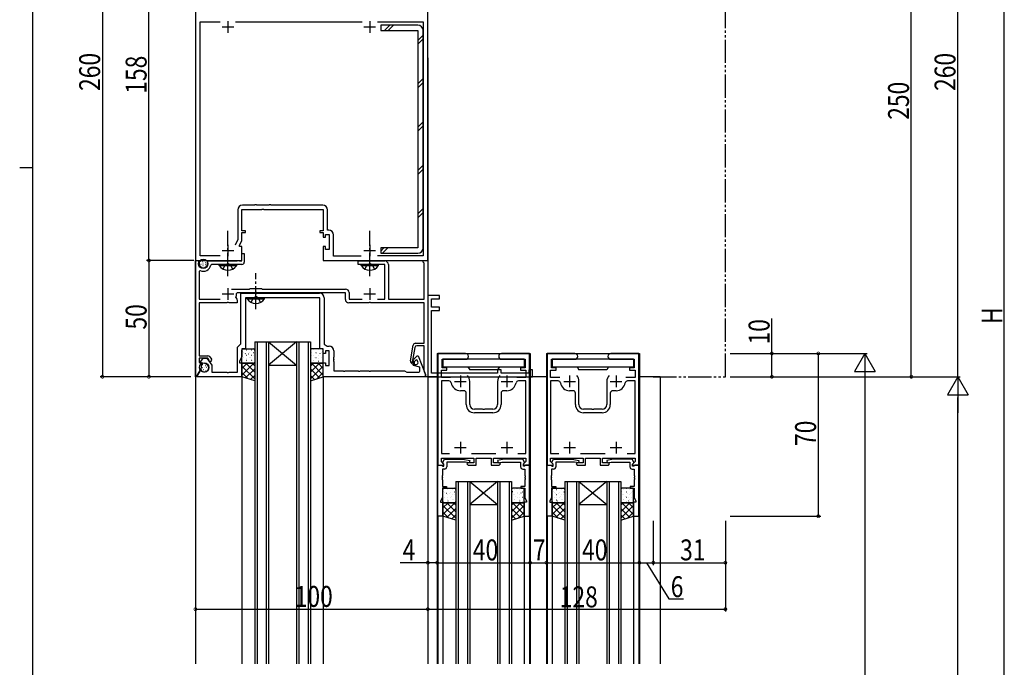
# Model space of a CAD drawing. Extents: x 0 to 1587, y 0 to 1128.
# Drawn here: x 0 to 424, y 383 to 661 of the extents above; entities that cross this region are included whole.
import ezdxf

# ---------------------------------------------------------------- set-up
doc = ezdxf.new("R2010")
doc.units = 0
doc.header["$MEASUREMENT"] = 0
for name, pattern in [('YCENTER_1', [13, 10, -1, 1, -1]), ('YDIVIDE_1', [15, 10, -1, 1, -1, 1, -1]), ('YHIDDEN_1', [4, 3, -1])]:
    doc.linetypes.add(name, pattern=pattern)
for name, color, linetype in [('YKK_11', 7, 'CONTINUOUS'), ('YKK_12', 2, 'CONTINUOUS'), ('YKK_13', 4, 'CONTINUOUS'), ('YKK_D', 6, 'CONTINUOUS'), ('YKK_ZWAK', 7, 'CONTINUOUS')]:
    doc.layers.add(name, color=color, linetype=linetype)
doc.styles.get("Standard").update_dxf_attribs({"font": 'ROMANS.SHX', "bigfont": 'EXTFONT.SHX'})

# ---------------------------------------------------------------- blocks, each defined once
blk = doc.blocks.new('A201')
at = {"layer": 'YKK_ZWAK', "color": 254, "linetype": 'Continuous'}
for p, q in [((21, 35), (21, 410)), ((19, 222.5), (21, 222.5))]:
    blk.add_line(p, q, dxfattribs=at)

msp = doc.modelspace()

# ---------------------------------------------------------------- linework, layer by layer
at = {"layer": 'YKK_11', "color": 0, "linetype": 'ByBlock'}
for p, q in [((175.6, 557.8), (175.6, 767.8)), ((75.6, 715.8), (75.6, 557.8)), ((77.6, 559.8), (77.6, 660.5)), ((77.6, 660.5), (86.31, 660.5)), ((92.89, 660.5), (147.31, 660.5)), ((153.89, 660.5), (173.6, 660.5)), ((153.89, 660.5), (173.6, 660.5)), ((173.6, 660.5), (173.6, 559.8)), ((175.6, 645.06), (175.6, 544.8)), ((100.95, 581.6), (95.8, 581.6)), ((101.13, 581.7), (100.95, 581.6)), ((101.3, 581.8), (101.13, 581.7)), ((101.7, 581.8), (101.3, 581.8)), ((101.87, 581.7), (101.7, 581.8)), ((102.05, 581.6), (101.87, 581.7)), ((107.15, 581.6), (102.05, 581.6)), ((107.33, 581.7), (107.15, 581.6)), ((107.5, 581.8), (107.33, 581.7)), ((107.9, 581.8), (107.5, 581.8)), ((108.07, 581.7), (107.9, 581.8)), ((108.25, 581.6), (108.07, 581.7)), ((130.4, 581.6), (108.25, 581.6)), ((93.8, 579.6), (93.8, 566.84)), ((95.6, 570.6), (95.6, 579.8)), ((95.6, 579.8), (104.14, 579.8)), ((104.14, 579.8), (104.33, 579.92)), ((104.33, 579.92), (104.87, 579.92)), ((104.87, 579.92), (105.06, 579.8)), ((105.06, 579.8), (130.6, 579.8)), ((130.6, 579.8), (130.6, 570.6)), ((132.4, 570.8), (132.4, 579.6)), ((97.1, 570.6), (95.6, 570.6)), ((95.6, 566.44), (95.6, 569.8)), ((95.6, 569.8), (97.1, 569.8)), ((97.1, 569.8), (97.1, 570.6)), ((130.6, 570.6), (129.1, 570.6)), ((129.1, 570.6), (129.1, 569.8)), ((129.1, 569.8), (130.6, 569.8)), ((130.6, 569.8), (130.6, 567.8)), ((130.6, 567.8), (131.6, 567.8)), ((131.6, 567.8), (131.6, 569)), ((131.6, 569), (133.2, 569)), ((133, 570.8), (132.4, 570.8)), ((133.2, 569), (133.2, 562.6)), ((135, 559.6), (135, 568.8)), ((93.8, 566.84), (92.65, 564.37)), ((94.6, 564.3), (95.6, 566.44)), ((94.6, 563.8), (94.6, 564.3)), ((95.6, 563.8), (94.6, 563.8)), ((95.6, 557.8), (95.6, 563.8)), ((131.6, 563.8), (130.6, 563.8)), ((130.6, 563.8), (130.6, 557.8)), ((131.6, 562.6), (131.6, 563.8)), ((86.2, 559.8), (77.6, 559.8)), ((95.6, 557.6), (95.6, 560.8)), ((95.6, 560.8), (96.6, 560.8)), ((96.6, 560.8), (96.6, 557.1)), ((133.2, 562.6), (131.6, 562.6)), ((146.98, 559.6), (135, 559.6)), ((173.6, 559.8), (154, 559.8)), ((75.6, 557.8), (95.6, 557.8)), ((75.6, 507.8), (75.6, 557.8)), ((75.6, 557.8), (77.65, 557.8)), ((77.75, 557.54), (77.23, 557.02)), ((77.23, 557.02), (77.23, 556.4)), ((77.65, 557.8), (77.75, 557.54)), ((80.73, 556.4), (80.73, 557.6)), ((80.73, 557.6), (93.45, 557.6)), ((82.48, 556.1), (82.18, 555.85)), ((95.6, 556.1), (82.48, 556.1)), ((93.45, 557.6), (93.63, 557.7)), ((93.63, 557.7), (93.8, 557.8)), ((93.8, 557.8), (94.4, 557.8)), ((94.4, 557.8), (94.57, 557.7)), ((94.57, 557.7), (94.75, 557.6)), ((94.75, 557.6), (95.6, 557.6)), ((130.6, 557.8), (175.6, 557.8)), ((145.6, 556.1), (145.6, 557.6)), ((145.6, 557.6), (157.1, 557.6)), ((157.1, 556.1), (145.6, 556.1)), ((157.1, 541.23), (157.1, 556.1)), ((158.6, 556.1), (158.6, 541.23)), ((173.6, 557.1), (173.6, 557.8)), ((173.6, 557.8), (175.6, 557.8)), ((173.82, 556.81), (173.6, 557.1)), ((173.97, 556.62), (173.82, 556.81)), ((173.97, 541.23), (173.97, 556.62)), ((175.6, 557.8), (175.6, 507.8)), ((77.65, 553.43), (77.23, 553.16)), ((77.23, 553.16), (77.23, 541.23)), ((91.15, 545.5), (98.8, 545.5)), ((93.6, 543.87), (93.3, 543.56)), ((101.14, 543.87), (93.6, 543.87)), ((95.17, 522), (95.17, 543.73)), ((95.17, 543.73), (101.14, 543.73)), ((98.8, 545.5), (99.1, 545.8)), ((99.1, 545.8), (104.1, 545.8)), ((101.33, 543.99), (101.14, 543.87)), ((101.14, 543.73), (101.33, 543.61)), ((101.87, 543.99), (101.33, 543.99)), ((101.33, 543.61), (101.87, 543.61)), ((102.06, 543.87), (101.87, 543.99)), ((101.87, 543.61), (102.06, 543.73)), ((140.1, 543.87), (102.06, 543.87)), ((102.06, 543.73), (129.03, 543.73)), ((104.1, 545.8), (104.4, 545.5)), ((104.4, 545.5), (140.23, 545.5)), ((140.1, 541.1), (140.1, 543.87)), ((141.73, 544), (141.73, 541.23)), ((180.6, 542.8), (175.6, 542.8)), ((175.6, 542.8), (175.6, 507.8)), ((180.6, 541.3), (180.6, 542.8)), ((77.23, 541.23), (86.3, 541.23)), ((89.14, 539.6), (77.23, 539.6)), ((77.23, 539.6), (77.23, 516.8)), ((89.33, 539.72), (89.14, 539.6)), ((89.87, 539.72), (89.33, 539.72)), ((90.06, 539.6), (89.87, 539.72)), ((93.6, 539.6), (90.06, 539.6)), ((92.99, 541.93), (93.36, 541.24)), ((93.36, 541.24), (93.6, 540.94)), ((93.6, 540.94), (93.6, 539.6)), ((129.1, 541.8), (97.1, 541.8)), ((97.1, 541.8), (97.1, 519.8)), ((129.1, 519.8), (129.1, 541.8)), ((131.03, 541.73), (131.03, 521.8)), ((150.14, 539.6), (141.6, 539.6)), ((141.73, 541.23), (147.3, 541.23)), ((150.33, 539.72), (150.14, 539.6)), ((150.87, 539.72), (150.33, 539.72)), ((151.06, 539.6), (150.87, 539.72)), ((173.97, 539.6), (151.06, 539.6)), ((153.9, 541.23), (157.1, 541.23)), ((158.6, 541.23), (164.64, 541.23)), ((164.64, 541.23), (164.83, 541.11)), ((164.83, 541.11), (165.37, 541.11)), ((165.37, 541.11), (165.56, 541.23)), ((165.56, 541.23), (165.64, 541.23)), ((165.64, 541.23), (165.83, 541.11)), ((165.83, 541.11), (166.37, 541.11)), ((166.37, 541.11), (166.56, 541.23)), ((166.56, 541.23), (173.97, 541.23)), ((173.97, 522.2), (173.97, 539.6)), ((177.1, 537.8), (177.1, 541.3)), ((177.1, 541.3), (180.6, 541.3)), ((180.6, 537.8), (177.1, 537.8)), ((177.1, 509.3), (177.1, 536.3)), ((177.1, 536.3), (180.6, 536.3)), ((180.6, 536.3), (180.6, 537.8)), ((93.67, 520.5), (95.17, 522)), ((131.03, 521.8), (132.27, 520.93)), ((168.12, 514.71), (169.29, 521.37)), ((170.28, 522.2), (173.97, 522.2)), ((173.97, 521.1), (170.83, 521.1)), ((173.97, 510.36), (173.97, 521.1)), ((77.23, 516.8), (80.93, 516.8)), ((93.67, 509.73), (93.67, 520.5)), ((97.1, 519.8), (95.6, 519.8)), ((95.6, 519.8), (95.6, 516.44)), ((130.6, 519.8), (129.1, 519.8)), ((130.6, 517.8), (130.6, 519.8)), ((131.6, 517.8), (130.6, 517.8)), ((133.2, 519), (131.6, 519)), ((131.6, 519), (131.6, 517.8)), ((132.27, 520.93), (133.13, 520.93)), ((133.2, 512.6), (133.2, 519)), ((135.13, 518.93), (135.13, 516.26)), ((170.04, 520.44), (168.92, 514.1)), ((169.93, 515.73), (171, 516.8)), ((171, 516.8), (171.37, 516.8)), ((171.37, 516.8), (174.6, 508.8)), ((191.85, 517.8), (179.9, 517.8)), ((179.9, 517.8), (179.9, 469.8)), ((219.3, 517.8), (207.35, 517.8)), ((219.3, 469.8), (219.3, 517.8)), ((238.85, 517.8), (226.9, 517.8)), ((226.9, 517.8), (226.9, 469.8)), ((266.3, 517.8), (254.35, 517.8)), ((266.3, 469.8), (266.3, 517.8)), ((80.93, 515.8), (77.23, 515.8)), ((77.23, 515.8), (77.23, 514.1)), ((77.23, 514.1), (78.18, 513.3)), ((77.6, 513.95), (78.9, 515.8)), ((80.05, 513.29), (77.6, 513.95)), ((78.18, 513.3), (77.89, 510.9)), ((78.9, 515.8), (80.5, 515.8)), ((80.5, 515.8), (82.6, 512.8)), ((81.27, 515.32), (80.93, 515.8)), ((81.31, 515.08), (81.27, 515.32)), ((81.75, 516.37), (82.48, 515.32)), ((82.6, 512.8), (82.6, 509.73)), ((95.6, 516.44), (94.6, 514.3)), ((94.6, 514.3), (94.6, 513.8)), ((94.6, 513.8), (95.6, 513.8)), ((95.6, 513.8), (95.6, 507.8)), ((130.6, 507.8), (130.6, 513.8)), ((130.6, 513.8), (131.6, 513.8)), ((131.6, 513.8), (131.6, 512.6)), ((131.6, 512.6), (133.2, 512.6)), ((135.13, 516.26), (135.01, 516.07)), ((135.01, 516.07), (135.01, 515.53)), ((135.01, 515.53), (135.13, 515.34)), ((135.13, 515.26), (135.01, 515.07)), ((135.01, 515.07), (135.01, 514.53)), ((135.01, 514.53), (135.13, 514.34)), ((135.13, 515.34), (135.13, 515.26)), ((135.13, 514.34), (135.13, 510.3)), ((168.92, 514.1), (169.7, 514.1)), ((169.2, 514.45), (169.53, 515.16)), ((169.7, 514.22), (169.2, 514.45)), ((169.7, 513.3), (169.3, 513.3)), ((169.4, 512.6), (169.4, 513.1)), ((169.4, 513.1), (170.6, 513.1)), ((172.2, 511.85), (169.4, 512.6)), ((170.52, 515.04), (169.7, 514.22)), ((169.7, 514.1), (169.7, 513.3)), ((171.04, 514.94), (170.52, 515.04)), ((171.34, 514.2), (171.04, 514.94)), ((181.8, 511.6), (181.8, 515.3)), ((181.8, 515.3), (191.85, 515.3)), ((207.35, 515.3), (217.4, 515.3)), ((217.4, 515.3), (217.4, 511.6)), ((228.8, 511.6), (228.8, 515.3)), ((228.8, 515.3), (238.85, 515.3)), ((254.35, 515.3), (264.4, 515.3)), ((264.4, 515.3), (264.4, 511.6)), ((77.89, 510.9), (76.1, 507.8)), ((76.22, 508), (77.8, 510.75)), ((77.8, 510.75), (78.03, 510.75)), ((78.03, 510.75), (78.2, 510.47)), ((78.8, 510), (79.15, 509.91)), ((82.6, 509.73), (89.14, 509.73)), ((89.14, 509.73), (89.33, 509.61)), ((89.33, 509.61), (89.87, 509.61)), ((89.87, 509.61), (90.06, 509.73)), ((90.06, 509.73), (93.67, 509.73)), ((135.13, 510.3), (139.14, 510.3)), ((139.14, 510.3), (139.33, 510.18)), ((139.33, 510.18), (139.87, 510.18)), ((139.87, 510.18), (140.06, 510.3)), ((140.06, 510.3), (145.64, 510.3)), ((145.64, 510.3), (145.83, 510.18)), ((145.83, 510.18), (146.37, 510.18)), ((146.37, 510.18), (146.56, 510.3)), ((146.56, 510.3), (150.14, 510.3)), ((150.14, 510.3), (150.33, 510.18)), ((150.33, 510.18), (150.87, 510.18)), ((150.87, 510.18), (151.06, 510.3)), ((151.06, 510.3), (165.61, 510.3)), ((165.61, 510.3), (166.6, 509.73)), ((166.6, 509.73), (171.4, 509.73)), ((172.2, 510.53), (172.2, 511.85)), ((174.6, 508.8), (173.97, 510.36)), ((174.6, 508.8), (174.6, 507.8)), ((174.6, 507.8), (174.6, 508.8)), ((205.6, 509.3), (177.1, 509.3)), ((181.4, 507.5), (181.4, 510.6)), ((181.4, 510.6), (183.8, 510.6)), ((183.8, 511.6), (181.8, 511.6)), ((183.8, 510.6), (183.8, 511.6)), ((207.1, 510.8), (205.6, 510.8)), ((205.6, 510.8), (205.6, 509.3)), ((207.1, 509.3), (207.1, 510.8)), ((219.1, 509.3), (207.1, 509.3)), ((217.4, 511.6), (215.4, 511.6)), ((215.4, 511.6), (215.4, 510.6)), ((215.4, 510.6), (217.8, 510.6)), ((217.8, 510.6), (217.8, 507.5)), ((220.6, 510.8), (219.1, 510.8)), ((219.1, 510.8), (219.1, 509.3)), ((220.6, 507.8), (220.6, 510.8)), ((228.4, 507.5), (228.4, 510.6)), ((228.4, 510.6), (230.8, 510.6)), ((230.8, 511.6), (228.8, 511.6)), ((230.8, 510.6), (230.8, 511.6)), ((264.4, 511.6), (262.4, 511.6)), ((262.4, 511.6), (262.4, 510.6)), ((262.4, 510.6), (264.8, 510.6)), ((264.8, 510.6), (264.8, 507.5)), ((76.1, 507.8), (75.6, 507.8)), ((76.33, 507.8), (76.22, 508)), ((95.6, 507.8), (76.33, 507.8)), ((174.6, 507.8), (130.6, 507.8)), ((175.6, 507.8), (174.6, 507.8)), ((175.6, 507.8), (220.6, 507.8)), ((185.4, 507.5), (181.4, 507.5)), ((184.67, 506), (181.4, 506)), ((181.4, 506), (181.4, 474.8)), ((193.6, 495.8), (193.6, 505.8)), ((205.6, 505.8), (205.6, 495.8)), ((217.8, 507.5), (213.81, 507.5)), ((217.8, 506), (214.54, 506)), ((217.8, 474.8), (217.8, 506)), ((232.39, 507.5), (228.4, 507.5)), ((231.66, 506), (228.4, 506)), ((228.4, 506), (228.4, 474.8)), ((240.6, 495.8), (240.6, 505.8)), ((252.6, 505.8), (252.6, 495.8)), ((264.8, 507.5), (260.81, 507.5)), ((264.8, 506), (261.54, 506)), ((264.8, 474.8), (264.8, 506)), ((191.1, 501.8), (189.6, 501.8)), ((192.1, 495.8), (192.1, 500.8)), ((207.1, 500.8), (207.1, 495.8)), ((209.6, 501.8), (208.1, 501.8)), ((238.1, 501.8), (236.6, 501.8)), ((239.1, 495.8), (239.1, 500.8)), ((254.1, 500.8), (254.1, 495.8)), ((256.6, 501.8), (255.1, 501.8)), ((199.15, 493.8), (195.6, 493.8)), ((203.6, 492.3), (195.6, 492.3)), ((199.33, 493.68), (199.15, 493.8)), ((199.88, 493.68), (199.33, 493.68)), ((200.06, 493.8), (199.88, 493.68)), ((203.6, 493.8), (200.06, 493.8)), ((246.14, 493.8), (242.6, 493.8)), ((250.6, 492.3), (242.6, 492.3)), ((246.33, 493.68), (246.14, 493.8)), ((246.87, 493.68), (246.33, 493.68)), ((247.06, 493.8), (246.87, 493.68)), ((250.6, 493.8), (247.06, 493.8)), ((181.4, 474.8), (184.89, 474.8)), ((194.32, 474.8), (204.89, 474.8)), ((214.32, 474.8), (217.8, 474.8)), ((214.32, 474.8), (217.8, 474.8)), ((228.4, 474.8), (231.88, 474.8)), ((241.32, 474.8), (251.88, 474.8)), ((261.32, 474.8), (264.8, 474.8)), ((261.32, 474.8), (264.8, 474.8)), ((181.4, 471.32), (181.4, 472.8)), ((181.4, 472.8), (195.4, 472.8)), ((182.54, 470.19), (181.4, 471.32)), ((182, 471.09), (182.7, 472.3)), ((182, 470.75), (182, 471.09)), ((182.5, 470.25), (182, 470.75)), ((182.5, 469.3), (182.5, 470.25)), ((182.7, 472.3), (190.71, 472.3)), ((191.76, 471.1), (183.7, 471.1)), ((183.7, 471.1), (183.7, 469.1)), ((190.71, 472.3), (193.59, 471.79)), ((193.42, 470.81), (191.76, 471.1)), ((192.9, 470.8), (192.4, 470.3)), ((192.4, 470.3), (192.9, 469.8)), ((195.4, 470.8), (192.9, 470.8)), ((193.59, 471.79), (193.42, 470.81)), ((195.4, 472.8), (195.4, 470.8)), ((196.4, 469.8), (196.4, 472.8)), ((196.4, 472.8), (202.8, 472.8)), ((202.8, 472.8), (202.8, 469.8)), ((203.8, 470.8), (203.8, 472.8)), ((203.8, 472.8), (217.8, 472.8)), ((206.3, 470.8), (203.8, 470.8)), ((208.5, 472.3), (205.62, 471.79)), ((205.62, 471.79), (205.79, 470.81)), ((205.79, 470.81), (207.45, 471.1)), ((206.8, 470.3), (206.3, 470.8)), ((206.3, 469.8), (206.8, 470.3)), ((207.45, 471.1), (215.5, 471.1)), ((216.5, 472.3), (208.5, 472.3)), ((215.5, 471.1), (215.5, 469.1)), ((217.2, 471.09), (216.5, 472.3)), ((217.8, 471.32), (216.67, 470.19)), ((216.7, 470.25), (217.2, 470.75)), ((216.7, 469.3), (216.7, 470.25)), ((217.2, 470.75), (217.2, 471.09)), ((217.8, 472.8), (217.8, 471.32)), ((228.4, 471.32), (228.4, 472.8)), ((228.4, 472.8), (242.4, 472.8)), ((229.54, 470.19), (228.4, 471.32)), ((229, 471.09), (229.7, 472.3)), ((229, 470.75), (229, 471.09)), ((229.5, 470.25), (229, 470.75)), ((229.5, 469.3), (229.5, 470.25)), ((229.7, 472.3), (237.71, 472.3)), ((238.75, 471.1), (230.7, 471.1)), ((230.7, 471.1), (230.7, 469.1)), ((237.71, 472.3), (240.59, 471.79)), ((240.41, 470.81), (238.75, 471.1)), ((239.9, 470.8), (239.4, 470.3)), ((239.4, 470.3), (239.9, 469.8)), ((242.4, 470.8), (239.9, 470.8)), ((240.59, 471.79), (240.41, 470.81)), ((242.4, 472.8), (242.4, 470.8)), ((243.4, 469.8), (243.4, 472.8)), ((243.4, 472.8), (249.8, 472.8)), ((249.8, 472.8), (249.8, 469.8)), ((250.8, 470.8), (250.8, 472.8)), ((250.8, 472.8), (264.8, 472.8)), ((253.3, 470.8), (250.8, 470.8)), ((255.49, 472.3), (252.61, 471.79)), ((252.61, 471.79), (252.79, 470.81)), ((252.79, 470.81), (254.45, 471.1)), ((253.8, 470.3), (253.3, 470.8)), ((253.3, 469.8), (253.8, 470.3)), ((254.45, 471.1), (262.5, 471.1)), ((263.5, 472.3), (255.49, 472.3)), ((262.5, 471.1), (262.5, 469.1)), ((264.2, 471.09), (263.5, 472.3)), ((264.8, 471.32), (263.66, 470.19)), ((263.7, 470.25), (264.2, 470.75)), ((263.7, 469.3), (263.7, 470.25)), ((264.2, 470.75), (264.2, 471.09)), ((264.8, 472.8), (264.8, 471.32)), ((179.9, 469.8), (182.38, 469.8)), ((179.9, 447.8), (179.9, 469.8)), ((179.9, 469.8), (181.53, 469.8)), ((181.53, 469.8), (181.83, 469.5)), ((181.83, 469.5), (182.03, 469.3)), ((182.7, 468.1), (181.83, 468.1)), ((181.83, 468.1), (181.83, 465.31)), ((182.03, 469.3), (182.5, 469.3)), ((182.38, 469.8), (182.54, 470.19)), ((192.9, 469.8), (196.4, 469.8)), ((202.8, 469.8), (206.3, 469.8)), ((216.5, 468.1), (217.37, 468.1)), ((216.67, 470.19), (216.83, 469.8)), ((217.17, 469.3), (216.7, 469.3)), ((216.83, 469.8), (219.3, 469.8)), ((217.37, 469.5), (217.17, 469.3)), ((217.67, 469.8), (217.37, 469.5)), ((217.37, 468.1), (217.37, 465.31)), ((219.3, 469.8), (217.67, 469.8)), ((219.3, 447.8), (219.3, 469.8)), ((226.9, 469.8), (229.38, 469.8)), ((226.9, 447.8), (226.9, 469.8)), ((226.9, 469.8), (228.53, 469.8)), ((228.53, 469.8), (228.83, 469.5)), ((228.83, 469.5), (229.03, 469.3)), ((229.7, 468.1), (228.83, 468.1)), ((228.83, 468.1), (228.83, 465.31)), ((229.03, 469.3), (229.5, 469.3)), ((229.38, 469.8), (229.54, 470.19)), ((239.9, 469.8), (243.4, 469.8)), ((249.8, 469.8), (253.3, 469.8)), ((263.5, 468.1), (264.37, 468.1)), ((263.66, 470.19), (263.82, 469.8)), ((264.17, 469.3), (263.7, 469.3)), ((263.82, 469.8), (266.3, 469.8)), ((264.37, 469.5), (264.17, 469.3)), ((264.67, 469.8), (264.37, 469.5)), ((264.37, 468.1), (264.37, 465.31)), ((266.3, 469.8), (264.67, 469.8)), ((266.3, 447.8), (266.3, 469.8)), ((181.83, 465.31), (181.71, 465.12)), ((181.71, 465.12), (181.71, 464.57)), ((181.71, 464.57), (181.83, 464.39)), ((181.83, 464.31), (181.71, 464.12)), ((181.71, 464.12), (181.71, 463.57)), ((181.71, 463.57), (181.83, 463.39)), ((181.83, 464.39), (181.83, 464.31)), ((181.83, 463.39), (181.83, 460.6)), ((217.37, 465.31), (217.49, 465.12)), ((217.49, 464.57), (217.37, 464.39)), ((217.37, 464.39), (217.37, 464.31)), ((217.37, 464.31), (217.49, 464.12)), ((217.49, 463.57), (217.37, 463.39)), ((217.37, 463.39), (217.37, 460.6)), ((217.49, 465.12), (217.49, 464.57)), ((217.49, 464.12), (217.49, 463.57)), ((228.83, 465.31), (228.71, 465.12)), ((228.71, 465.12), (228.71, 464.57)), ((228.71, 464.57), (228.83, 464.39)), ((228.83, 464.31), (228.71, 464.12)), ((228.71, 464.12), (228.71, 463.57)), ((228.71, 463.57), (228.83, 463.39)), ((228.83, 464.39), (228.83, 464.31)), ((228.83, 463.39), (228.83, 460.6)), ((264.37, 465.31), (264.49, 465.12)), ((264.49, 464.57), (264.37, 464.39)), ((264.37, 464.39), (264.37, 464.31)), ((264.37, 464.31), (264.49, 464.12)), ((264.49, 463.57), (264.37, 463.39)), ((264.37, 463.39), (264.37, 460.6)), ((264.49, 465.12), (264.49, 464.57)), ((264.49, 464.12), (264.49, 463.57)), ((181.83, 460.6), (183.6, 460.6)), ((183.6, 459.8), (181.83, 459.8)), ((181.83, 459.8), (181.83, 455.86)), ((183.6, 460.6), (183.6, 459.8)), ((217.37, 460.6), (215.6, 460.6)), ((215.6, 460.6), (215.6, 459.8)), ((215.6, 459.8), (217.37, 459.8)), ((217.37, 459.8), (217.37, 455.86)), ((228.83, 460.6), (230.6, 460.6)), ((230.6, 459.8), (228.83, 459.8)), ((228.83, 459.8), (228.83, 455.86)), ((230.6, 460.6), (230.6, 459.8)), ((264.37, 460.6), (262.6, 460.6)), ((262.6, 460.6), (262.6, 459.8)), ((262.6, 459.8), (264.37, 459.8)), ((264.37, 459.8), (264.37, 455.86)), ((181.83, 455.86), (181.1, 454.3)), ((181.1, 454.3), (181.1, 453.8)), ((181.1, 453.8), (182.1, 453.8)), ((182.1, 453.8), (182.1, 447.8)), ((218.1, 453.8), (217.1, 453.8)), ((217.1, 453.8), (217.1, 447.8)), ((217.37, 455.86), (218.1, 454.3)), ((218.1, 454.3), (218.1, 453.8)), ((228.83, 455.86), (228.1, 454.3)), ((228.1, 454.3), (228.1, 453.8)), ((228.1, 453.8), (229.1, 453.8)), ((229.1, 453.8), (229.1, 447.8)), ((265.1, 453.8), (264.1, 453.8)), ((264.1, 453.8), (264.1, 447.8)), ((264.37, 455.86), (265.1, 454.3)), ((265.1, 454.3), (265.1, 453.8)), ((182.1, 447.8), (179.9, 447.8)), ((217.1, 447.8), (219.3, 447.8)), ((229.1, 447.8), (226.9, 447.8)), ((264.1, 447.8), (266.3, 447.8))]:
    msp.add_line(p, q, dxfattribs=at)
at = {"layer": 'YKK_11', "color": 0, "linetype": 'YDIVIDE_1'}
for p, q in [((303.6, 507.8), (303.6, 757.8)), ((272.6, 507.8), (303.6, 507.8))]:
    msp.add_line(p, q, dxfattribs=at)
at = {"layer": 'YKK_11', "color": 2}
for p, q in [((87.1, 658.3), (92.1, 658.3)), ((89.6, 660.8), (89.6, 655.8)), ((148.1, 658.3), (153.1, 658.3)), ((150.6, 660.8), (150.6, 655.8)), ((89.6, 564.6), (89.6, 559.6)), ((150.6, 564.6), (150.6, 559.6)), ((87.1, 562.1), (92.1, 562.1)), ((148.1, 562.1), (153.1, 562.1)), ((87.1, 543.4), (92.1, 543.4)), ((89.6, 545.9), (89.6, 540.9)), ((148.1, 543.4), (153.1, 543.4)), ((150.6, 545.9), (150.6, 540.9)), ((187.1, 505.8), (192.1, 505.8)), ((189.6, 508.3), (189.6, 503.3)), ((207.1, 505.8), (212.1, 505.8)), ((209.6, 508.3), (209.6, 503.3)), ((234.1, 505.8), (239.1, 505.8)), ((236.6, 508.3), (236.6, 503.3)), ((254.1, 505.8), (259.1, 505.8)), ((256.6, 508.3), (256.6, 503.3)), ((189.6, 479.8), (189.6, 474.8)), ((209.6, 479.8), (209.6, 474.8)), ((236.6, 479.8), (236.6, 474.8)), ((256.6, 479.8), (256.6, 474.8)), ((187.1, 477.3), (192.1, 477.3)), ((207.1, 477.3), (212.1, 477.3)), ((234.1, 477.3), (239.1, 477.3)), ((254.1, 477.3), (259.1, 477.3))]:
    msp.add_line(p, q, dxfattribs=at)
at = {"layer": 'YKK_11', "color": 0, "linetype": 'ByBlock'}
for centre, radius, start, end in [((95.8, 579.6), 2, 90, 180), ((130.4, 579.6), 2, 0, 90), ((133, 568.8), 2, 0, 90), ((78.98, 556.4), 1.75, 180, 0), ((78.98, 556.4), 3.25, 245.8925, 350.2695), ((95.6, 557.1), 1, 270, 360), ((157.1, 556.1), 1.5, 0, 90), ((89.6, 543.4), 3.7, 336.5706, 2.4358), ((129.03, 541.73), 2, 0, 90), ((140.23, 544), 1.5, 0, 90), ((141.6, 541.1), 1.5, 180, 270), ((170.28, 521.2), 1, 90, 170), ((170.83, 520.3), 0.8, 90, 170), ((80.93, 515.8), 1, 35, 90), ((133.13, 518.93), 2, 0, 90), ((191.85, 516.55), 1.25, 270, 90), ((207.35, 516.55), 1.25, 90, 270), ((238.85, 516.55), 1.25, 270, 90), ((254.35, 516.55), 1.25, 90, 270), ((79.6, 511.6), 1.75, 255, 75), ((81.95, 514.95), 0.65, 168.1736, 35), ((169.3, 514.5), 1.2, 170, 270), ((171.34, 514.31), 2, 135, 155), ((170.6, 513.9), 0.8, 270, 22), ((79.06, 510.97), 1, 210, 255), ((171.4, 510.53), 0.8, 270, 360), ((189.6, 505.8), 4, 360, 40.4398), ((209.6, 505.8), 4, 139.5602, 180), ((236.6, 505.8), 4, 360, 40.4398), ((256.6, 505.8), 4, 139.5602, 180), ((184.67, 505), 1, 9.2069, 90), ((189.6, 505.8), 4, 189.2069, 270), ((209.6, 505.8), 4, 270, 350.7931), ((214.54, 505), 1, 90, 170.7931), ((231.66, 505), 1, 9.2069, 90), ((236.6, 505.8), 4, 189.2069, 270), ((256.6, 505.8), 4, 270, 350.7931), ((261.54, 505), 1, 90, 170.7931), ((191.1, 500.8), 1, 0, 90), ((208.1, 500.8), 1, 90, 180), ((238.1, 500.8), 1, 0, 90), ((255.1, 500.8), 1, 90, 180), ((195.6, 495.8), 3.5, 180, 270), ((195.6, 495.8), 2, 180, 270), ((203.6, 495.8), 2, 270, 360), ((203.6, 495.8), 3.5, 270, 360), ((242.6, 495.8), 3.5, 180, 270), ((242.6, 495.8), 2, 180, 270), ((250.6, 495.8), 2, 270, 360), ((250.6, 495.8), 3.5, 270, 360), ((182.7, 469.1), 1, 270, 360), ((216.5, 469.1), 1, 180, 270), ((229.7, 469.1), 1, 270, 360), ((263.5, 469.1), 1, 180, 270)]:
    msp.add_arc(centre, radius, start, end, dxfattribs=at)
at = {"layer": 'YKK_12'}
for p, q in [((75.6, 816.3), (75.6, 384.3)), ((101.1, 522.8), (101.1, 384.3)), ((102.1, 522.8), (102.1, 384.3)), ((106.1, 522.8), (106.1, 384.3)), ((107.1, 522.8), (107.1, 384.3)), ((119.1, 522.8), (119.1, 384.3)), ((120.1, 522.8), (120.1, 384.3)), ((124.1, 522.8), (124.1, 384.3)), ((125.1, 522.8), (125.1, 384.3)), ((179.6, 517.8), (179.6, 384.3)), ((179.6, 517.8), (219.6, 517.8)), ((219.6, 517.8), (219.6, 384.3)), ((226.6, 517.8), (226.6, 384.3)), ((226.6, 517.8), (266.6, 517.8)), ((266.6, 517.8), (266.6, 384.3)), ((95.6, 507.8), (95.6, 384.3)), ((130.6, 507.8), (130.6, 384.3)), ((175.6, 508.3), (175.6, 384.3)), ((179.6, 507.8), (175.6, 507.8)), ((226.6, 507.8), (219.6, 507.8)), ((275.6, 507.8), (266.6, 507.8)), ((275.6, 507.8), (275.6, 384.3)), ((187.6, 462.8), (187.6, 384.3)), ((188.6, 462.8), (188.6, 384.3)), ((192.6, 462.8), (192.6, 384.3)), ((193.6, 462.8), (193.6, 384.3)), ((205.6, 462.8), (205.6, 384.3)), ((206.6, 462.8), (206.6, 384.3)), ((210.6, 462.8), (210.6, 384.3)), ((211.6, 462.8), (211.6, 384.3)), ((234.6, 462.8), (234.6, 384.3)), ((235.6, 462.8), (235.6, 384.3)), ((239.6, 462.8), (239.6, 384.3)), ((240.6, 462.8), (240.6, 384.3)), ((252.6, 462.8), (252.6, 384.3)), ((253.6, 462.8), (253.6, 384.3)), ((257.6, 462.8), (257.6, 384.3)), ((258.6, 462.8), (258.6, 384.3)), ((179.9, 447.8), (179.9, 384.3)), ((182.1, 447.8), (182.1, 384.3)), ((217.1, 447.8), (217.1, 384.3)), ((219.3, 447.8), (219.3, 384.3)), ((226.9, 447.8), (226.9, 384.3)), ((229.1, 447.8), (229.1, 384.3)), ((264.1, 447.8), (264.1, 384.3)), ((266.3, 447.8), (266.3, 384.3))]:
    msp.add_line(p, q, dxfattribs=at)
at = {"layer": 'YKK_12', "linetype": 'Continuous'}
for p, q in [((101.1, 522.8), (107.1, 522.8)), ((119.1, 522.8), (107.1, 512.8)), ((107.1, 522.8), (119.1, 512.8)), ((107.1, 522.8), (119.1, 522.8)), ((119.1, 522.8), (125.1, 522.8)), ((107.1, 512.8), (119.1, 512.8)), ((187.6, 462.8), (193.6, 462.8)), ((205.6, 462.8), (193.6, 452.8)), ((193.6, 462.8), (205.6, 452.8)), ((193.6, 462.8), (205.6, 462.8)), ((205.6, 462.8), (211.6, 462.8)), ((234.6, 462.8), (240.6, 462.8)), ((252.6, 462.8), (240.6, 452.8)), ((240.6, 462.8), (252.6, 452.8)), ((240.6, 462.8), (252.6, 462.8)), ((252.6, 462.8), (258.6, 462.8)), ((193.6, 452.8), (205.6, 452.8)), ((240.6, 452.8), (252.6, 452.8))]:
    msp.add_line(p, q, dxfattribs=at)
at = {"layer": 'YKK_13'}
for p, q in [((155.3, 659.07), (155.3, 656.77)), ((171.3, 659.07), (155.3, 659.07)), ((155.3, 656.77), (171.3, 656.77)), ((156.89, 656.77), (159.19, 659.07)), ((158.59, 656.77), (160.89, 659.07)), ((171.3, 656.77), (171.3, 563.23)), ((173.6, 563.23), (173.6, 656.77)), ((171.3, 652.51), (173.6, 654.81)), ((171.3, 650.82), (173.6, 653.12)), ((171.3, 633.85), (173.6, 636.15)), ((171.3, 632.15), (173.6, 634.45)), ((171.3, 615.18), (173.6, 617.48)), ((171.3, 613.48), (173.6, 615.78)), ((171.3, 596.51), (173.6, 598.81)), ((171.3, 594.81), (173.6, 597.11)), ((171.3, 577.84), (173.6, 580.14)), ((171.3, 576.14), (173.6, 578.44)), ((155.3, 563.23), (155.3, 560.93)), ((171.3, 563.23), (155.3, 563.23)), ((155.3, 561.84), (156.69, 563.23)), ((155.3, 560.93), (171.3, 560.93)), ((156.09, 560.93), (158.39, 563.23)), ((77.98, 556.2), (78.08, 556.2)), ((78.5, 557.35), (78.6, 557.35)), ((78.8, 556.36), (78.9, 556.36)), ((78.8, 555.66), (78.9, 555.66)), ((79.01, 556.99), (79.11, 556.99)), ((79.79, 556.11), (79.89, 556.11)), ((79.91, 556.9), (80.01, 556.9)), ((85.85, 556.1), (93.35, 556.1)), ((85.85, 555.59), (85.85, 556.1)), ((85.85, 555.59), (93.35, 555.59)), ((93.35, 555.59), (93.35, 556.1)), ((146.85, 556.1), (154.35, 556.1)), ((146.85, 555.59), (146.85, 556.1)), ((146.85, 555.59), (154.35, 555.59)), ((154.35, 555.59), (154.35, 556.1)), ((97.85, 541.8), (105.35, 541.8)), ((97.85, 541.29), (97.85, 541.8)), ((97.85, 541.29), (105.35, 541.29)), ((105.35, 541.29), (105.35, 541.8)), ((95.6, 514.08), (95.6, 519.3)), ((96.02, 518.52), (96.03, 518.51)), ((96.1, 519.8), (100.6, 519.8)), ((96.43, 518.14), (96.47, 518.14)), ((97.02, 517.73), (97.08, 517.69)), ((97.5, 519.35), (97.53, 519.35)), ((97.5, 517.11), (97.53, 517.11)), ((98.36, 517.69), (98.37, 517.68)), ((98.62, 519.61), (98.62, 519.61)), ((98.71, 518.14), (98.75, 518.14)), ((98.85, 519.65), (98.85, 519.64)), ((99.78, 519.35), (99.81, 519.35)), ((99.78, 517.11), (99.81, 517.11)), ((100.45, 516.95), (100.46, 516.94)), ((100.62, 518.28), (100.68, 518.24)), ((100.9, 518.92), (100.91, 518.91)), ((100.99, 518.14), (101.03, 518.14)), ((101.1, 519.3), (101.1, 514.08)), ((125.1, 519.3), (125.1, 514.08)), ((125.21, 518.14), (125.17, 518.14)), ((125.3, 518.92), (125.29, 518.91)), ((125.58, 518.28), (125.52, 518.24)), ((130.1, 519.8), (125.6, 519.8)), ((125.75, 516.95), (125.74, 516.94)), ((126.42, 519.35), (126.39, 519.35)), ((126.42, 517.11), (126.39, 517.11)), ((127.35, 519.65), (127.35, 519.64)), ((127.49, 518.14), (127.45, 518.14)), ((127.58, 519.61), (127.58, 519.61)), ((127.84, 517.69), (127.83, 517.68)), ((128.7, 519.35), (128.67, 519.35)), ((128.7, 517.11), (128.67, 517.11)), ((129.18, 517.73), (129.12, 517.69)), ((129.77, 518.14), (129.73, 518.14)), ((130.18, 518.52), (130.17, 518.51)), ((130.6, 514.08), (130.6, 519.3)), ((78.69, 513.1), (78.79, 513.1)), ((79.77, 512.68), (79.87, 512.68)), ((80.16, 513.1), (80.26, 513.1)), ((95.6, 513.58), (101.1, 513.58)), ((95.6, 507.8), (95.6, 513.58)), ((100.68, 513.58), (95.6, 508.51)), ((97.85, 513.58), (95.6, 511.34)), ((95.66, 515.68), (95.73, 515.64)), ((100.6, 513.58), (96.1, 513.58)), ((96.43, 515.9), (96.47, 515.9)), ((96.43, 513.65), (96.47, 513.65)), ((97.18, 513.84), (97.19, 513.84)), ((97.24, 513.58), (101.1, 509.72)), ((97.5, 514.87), (97.53, 514.87)), ((97.63, 515.82), (97.64, 515.81)), ((97.68, 514.35), (97.74, 514.31)), ((98.71, 515.9), (98.75, 515.9)), ((98.71, 513.65), (98.75, 513.65)), ((99.28, 516.23), (99.28, 516.23)), ((99.78, 514.87), (99.81, 514.87)), ((99.97, 514.99), (99.98, 514.98)), ((100.07, 513.58), (101.1, 512.55)), ((100.99, 515.9), (101.03, 515.9)), ((101.1, 513.58), (101.1, 506.07)), ((125.1, 513.58), (125.1, 506.07)), ((130.6, 513.58), (125.1, 513.58)), ((128.96, 513.58), (125.1, 509.72)), ((126.13, 513.58), (125.1, 512.55)), ((125.21, 515.9), (125.17, 515.9)), ((125.52, 513.58), (130.6, 508.51)), ((125.6, 513.58), (130.1, 513.58)), ((126.23, 514.99), (126.22, 514.98)), ((126.42, 514.87), (126.39, 514.87)), ((126.92, 516.23), (126.92, 516.23)), ((127.49, 515.9), (127.45, 515.9)), ((127.49, 513.65), (127.45, 513.65)), ((128.35, 513.58), (130.6, 511.34)), ((128.52, 514.35), (128.46, 514.31)), ((128.57, 515.82), (128.56, 515.81)), ((128.7, 514.87), (128.67, 514.87)), ((129.02, 513.84), (129.01, 513.84)), ((129.77, 515.9), (129.73, 515.9)), ((129.77, 513.65), (129.73, 513.65)), ((130.54, 515.68), (130.47, 515.64)), ((130.6, 507.8), (130.6, 513.58)), ((182.1, 515.3), (182.1, 512.1)), ((217.1, 515.3), (182.1, 515.3)), ((217.1, 515.3), (217.1, 512.1)), ((229.1, 515.3), (229.1, 512.1)), ((264.1, 515.3), (229.1, 515.3)), ((264.1, 515.3), (264.1, 512.1)), ((78.69, 511.72), (78.79, 511.72)), ((78.69, 511.72), (78.79, 511.72)), ((78.96, 510.91), (79.06, 510.91)), ((79.62, 511.66), (79.72, 511.66)), ((79.98, 510.4), (80.08, 510.4)), ((80.43, 511.96), (80.53, 511.96)), ((95.6, 512.4), (101.1, 506.9)), ((95.6, 509.57), (98.18, 506.99)), ((101.1, 511.18), (97.21, 507.29)), ((101.1, 508.35), (99.36, 506.61)), ((130.6, 512.4), (125.1, 506.9)), ((125.1, 511.18), (128.99, 507.29)), ((125.1, 508.35), (126.84, 506.61)), ((130.6, 509.57), (128.02, 506.99)), ((182.1, 512.1), (217.1, 512.1)), ((192.85, 512.1), (193.6, 510.8)), ((205.6, 510.8), (193.6, 510.8)), ((206.36, 512.1), (205.6, 510.8)), ((229.1, 512.1), (264.1, 512.1)), ((239.85, 512.1), (240.6, 510.8)), ((252.6, 510.8), (240.6, 510.8)), ((253.35, 512.1), (252.6, 510.8)), ((101.1, 506.07), (95.6, 507.8)), ((125.1, 506.07), (130.6, 507.8)), ((182.1, 454.08), (182.1, 459.3)), ((182.53, 458.51), (182.53, 458.51)), ((182.6, 459.8), (187.1, 459.8)), ((182.93, 458.14), (182.97, 458.14)), ((183.52, 457.73), (183.58, 457.68)), ((184, 459.35), (184.04, 459.35)), ((184.87, 457.69), (184.87, 457.68)), ((185.12, 459.61), (185.12, 459.61)), ((185.21, 458.14), (185.25, 458.14)), ((185.35, 459.64), (185.36, 459.64)), ((186.28, 459.35), (186.32, 459.35)), ((187.12, 458.28), (187.19, 458.24)), ((187.41, 458.92), (187.42, 458.91)), ((187.49, 458.14), (187.53, 458.14)), ((187.6, 459.3), (187.6, 454.08)), ((211.6, 459.3), (211.6, 454.08)), ((211.72, 458.14), (211.68, 458.14)), ((211.8, 458.92), (211.79, 458.91)), ((212.09, 458.28), (212.02, 458.24)), ((216.6, 459.8), (212.1, 459.8)), ((212.93, 459.35), (212.89, 459.35)), ((213.86, 459.64), (213.85, 459.64)), ((214, 458.14), (213.96, 458.14)), ((214.09, 459.61), (214.09, 459.61)), ((214.34, 457.69), (214.34, 457.68)), ((215.21, 459.35), (215.17, 459.35)), ((215.69, 457.73), (215.62, 457.68)), ((216.28, 458.14), (216.24, 458.14)), ((216.68, 458.51), (216.68, 458.51)), ((217.1, 454.08), (217.1, 459.3)), ((229.1, 454.08), (229.1, 459.3)), ((229.52, 458.51), (229.53, 458.51)), ((229.6, 459.8), (234.1, 459.8)), ((229.93, 458.14), (229.97, 458.14)), ((230.52, 457.73), (230.58, 457.68)), ((231, 459.35), (231.03, 459.35)), ((231.86, 457.69), (231.87, 457.68)), ((232.12, 459.61), (232.12, 459.61)), ((232.21, 458.14), (232.25, 458.14)), ((232.35, 459.64), (232.35, 459.64)), ((233.28, 459.35), (233.31, 459.35)), ((234.12, 458.28), (234.18, 458.24)), ((234.4, 458.92), (234.41, 458.91)), ((234.49, 458.14), (234.53, 458.14)), ((234.6, 459.3), (234.6, 454.08)), ((258.6, 459.3), (258.6, 454.08)), ((258.71, 458.14), (258.67, 458.14)), ((258.8, 458.92), (258.79, 458.91)), ((259.08, 458.28), (259.02, 458.24)), ((263.6, 459.8), (259.1, 459.8)), ((259.92, 459.35), (259.89, 459.35)), ((260.85, 459.64), (260.85, 459.64)), ((260.99, 458.14), (260.95, 458.14)), ((261.08, 459.61), (261.08, 459.61)), ((261.34, 457.69), (261.33, 457.68)), ((262.2, 459.35), (262.17, 459.35)), ((262.68, 457.73), (262.62, 457.68)), ((263.27, 458.14), (263.23, 458.14)), ((263.68, 458.51), (263.67, 458.51)), ((264.1, 454.08), (264.1, 459.3)), ((182.1, 453.58), (187.6, 453.58)), ((182.1, 447.8), (182.1, 453.58)), ((187.18, 453.58), (182.1, 448.51)), ((184.35, 453.58), (182.1, 451.34)), ((182.17, 455.68), (182.23, 455.64)), ((187.1, 453.58), (182.6, 453.58)), ((182.93, 455.9), (182.97, 455.9)), ((182.93, 453.65), (182.97, 453.65)), ((183.69, 453.84), (183.69, 453.84)), ((183.74, 453.58), (187.6, 449.72)), ((184, 457.11), (184.04, 457.11)), ((184, 454.86), (184.04, 454.86)), ((184.13, 455.81), (184.14, 455.81)), ((184.19, 454.35), (184.25, 454.31)), ((185.21, 455.9), (185.25, 455.9)), ((185.21, 453.65), (185.25, 453.65)), ((185.79, 456.23), (185.79, 456.23)), ((186.28, 457.11), (186.32, 457.11)), ((186.28, 454.86), (186.32, 454.86)), ((186.47, 454.99), (186.48, 454.98)), ((186.57, 453.58), (187.6, 452.55)), ((186.96, 456.94), (186.97, 456.94)), ((187.49, 455.9), (187.53, 455.9)), ((187.6, 453.58), (187.6, 446.07)), ((211.6, 453.58), (211.6, 446.07)), ((217.1, 453.58), (211.6, 453.58)), ((215.47, 453.58), (211.6, 449.72)), ((212.64, 453.58), (211.6, 452.55)), ((211.72, 455.9), (211.68, 455.9)), ((212.03, 453.58), (217.1, 448.51)), ((212.1, 453.58), (216.6, 453.58)), ((212.25, 456.94), (212.24, 456.94)), ((212.73, 454.99), (212.73, 454.98)), ((212.93, 457.11), (212.89, 457.11)), ((212.93, 454.86), (212.89, 454.86)), ((213.42, 456.23), (213.42, 456.23)), ((214, 455.9), (213.96, 455.9)), ((214, 453.65), (213.96, 453.65)), ((214.86, 453.58), (217.1, 451.34)), ((215.02, 454.35), (214.96, 454.31)), ((215.07, 455.81), (215.07, 455.81)), ((215.21, 457.11), (215.17, 457.11)), ((215.21, 454.86), (215.17, 454.86)), ((215.52, 453.84), (215.52, 453.84)), ((216.28, 455.9), (216.24, 455.9)), ((216.28, 453.65), (216.24, 453.65)), ((217.04, 455.68), (216.98, 455.64)), ((217.1, 447.8), (217.1, 453.58)), ((229.1, 453.58), (234.6, 453.58)), ((229.1, 447.8), (229.1, 453.58)), ((234.18, 453.58), (229.1, 448.51)), ((231.35, 453.58), (229.1, 451.34)), ((229.16, 455.68), (229.23, 455.64)), ((234.1, 453.58), (229.6, 453.58)), ((229.93, 455.9), (229.97, 455.9)), ((229.93, 453.65), (229.97, 453.65)), ((230.68, 453.84), (230.69, 453.84)), ((230.74, 453.58), (234.6, 449.72)), ((231, 457.11), (231.03, 457.11)), ((231, 454.86), (231.03, 454.86)), ((231.13, 455.81), (231.14, 455.81)), ((231.18, 454.35), (231.24, 454.31)), ((232.21, 455.9), (232.25, 455.9)), ((232.21, 453.65), (232.25, 453.65)), ((232.78, 456.23), (232.78, 456.23)), ((233.28, 457.11), (233.31, 457.11)), ((233.28, 454.86), (233.31, 454.86)), ((233.47, 454.99), (233.48, 454.98)), ((233.57, 453.58), (234.6, 452.55)), ((233.95, 456.94), (233.96, 456.94)), ((234.49, 455.9), (234.53, 455.9)), ((234.6, 453.58), (234.6, 446.07)), ((258.6, 453.58), (258.6, 446.07)), ((264.1, 453.58), (258.6, 453.58)), ((262.46, 453.58), (258.6, 449.72)), ((259.63, 453.58), (258.6, 452.55)), ((258.71, 455.9), (258.67, 455.9)), ((259.02, 453.58), (264.1, 448.51)), ((259.1, 453.58), (263.6, 453.58)), ((259.25, 456.94), (259.24, 456.94)), ((259.73, 454.99), (259.72, 454.98)), ((259.92, 457.11), (259.89, 457.11)), ((259.92, 454.86), (259.89, 454.86)), ((260.42, 456.23), (260.42, 456.23)), ((260.99, 455.9), (260.95, 455.9)), ((260.99, 453.65), (260.95, 453.65)), ((261.85, 453.58), (264.1, 451.34)), ((262.02, 454.35), (261.96, 454.31)), ((262.07, 455.81), (262.06, 455.81)), ((262.2, 457.11), (262.17, 457.11)), ((262.2, 454.86), (262.17, 454.86)), ((262.52, 453.84), (262.51, 453.84)), ((263.27, 455.9), (263.23, 455.9)), ((263.27, 453.65), (263.23, 453.65)), ((264.04, 455.68), (263.97, 455.64)), ((264.1, 447.8), (264.1, 453.58)), ((182.1, 452.39), (187.6, 446.89)), ((182.1, 449.57), (184.69, 446.99)), ((187.6, 451.18), (183.72, 447.29)), ((217.1, 452.39), (211.6, 446.89)), ((211.6, 451.18), (215.49, 447.29)), ((217.1, 449.57), (214.52, 446.99)), ((229.1, 452.39), (234.6, 446.89)), ((229.1, 449.57), (231.68, 446.99)), ((234.6, 451.18), (230.71, 447.29)), ((264.1, 452.39), (258.6, 446.89)), ((258.6, 451.18), (262.49, 447.29)), ((264.1, 449.57), (261.52, 446.99)), ((187.6, 446.07), (182.1, 447.8)), ((187.6, 448.35), (185.87, 446.61)), ((211.6, 448.35), (213.34, 446.61)), ((211.6, 446.07), (217.1, 447.8)), ((234.6, 446.07), (229.1, 447.8)), ((234.6, 448.35), (232.86, 446.61)), ((258.6, 448.35), (260.34, 446.61)), ((258.6, 446.07), (264.1, 447.8))]:
    msp.add_line(p, q, dxfattribs=at)
at = {"layer": 'YKK_13', "linetype": 'YCENTER_1'}
for p, q in [((89.6, 551.1), (89.6, 570.6)), ((150.6, 551.1), (150.6, 570.6)), ((101.6, 536.8), (101.6, 552.3))]:
    msp.add_line(p, q, dxfattribs=at)
at = {"layer": 'YKK_13', "linetype": 'YHIDDEN_1'}
for p, q in [((87.55, 554.09), (88.45, 555.95)), ((88.45, 555.95), (89.6, 556.56)), ((90.74, 555.95), (89.6, 556.56)), ((91.65, 554.09), (90.74, 555.95)), ((148.55, 554.09), (149.46, 555.95)), ((149.46, 555.95), (150.6, 556.56)), ((151.75, 555.95), (150.6, 556.56)), ((152.65, 554.09), (151.75, 555.95)), ((100.46, 541.65), (101.6, 542.26)), ((102.75, 541.65), (101.6, 542.26)), ((99.55, 539.79), (100.46, 541.65)), ((103.65, 539.79), (102.75, 541.65))]:
    msp.add_line(p, q, dxfattribs=at)
at = {"layer": 'YKK_13'}
for centre in [(78.98, 556.4), (79.4, 511.8)]:
    msp.add_circle(centre, 2, dxfattribs=at)
for centre, radius, start, end in [((171.3, 656.77), 2.3, 0, 90), ((171.3, 563.23), 2.3, 270, 0), ((89.6, 558.13), 4.53, 214.0667, 325.9333), ((150.6, 558.13), 4.53, 214.0667, 325.9333), ((101.6, 543.83), 4.53, 214.0667, 325.9333), ((96.1, 519.3), 0.5, 90, 180), ((100.6, 519.3), 0.5, 0, 90), ((125.6, 519.3), 0.5, 90, 180), ((130.1, 519.3), 0.5, 0, 90), ((96.1, 514.08), 0.5, 180, 270), ((100.6, 514.08), 0.5, 270, 0), ((125.6, 514.08), 0.5, 180, 270), ((130.1, 514.08), 0.5, 270, 0), ((182.6, 459.3), 0.5, 90, 180), ((187.1, 459.3), 0.5, 0, 90), ((212.1, 459.3), 0.5, 90, 180), ((216.6, 459.3), 0.5, 0, 90), ((229.6, 459.3), 0.5, 90, 180), ((234.1, 459.3), 0.5, 360, 90), ((259.1, 459.3), 0.5, 90, 180), ((263.6, 459.3), 0.5, 360, 90), ((182.6, 454.08), 0.5, 180, 270), ((187.1, 454.08), 0.5, 270, 0), ((212.1, 454.08), 0.5, 180, 270), ((216.6, 454.08), 0.5, 270, 0), ((229.6, 454.08), 0.5, 180, 270), ((234.1, 454.08), 0.5, 270, 360), ((259.1, 454.08), 0.5, 180, 270), ((263.6, 454.08), 0.5, 270, 360)]:
    msp.add_arc(centre, radius, start, end, dxfattribs=at)
at = {"layer": 'YKK_D'}
for p, q in [((423.6, 208.3), (423.6, 857.3)), ((35.6, 767.8), (35.6, 507.8)), ((403.6, 507.8), (403.6, 767.8)), ((383.6, 507.8), (383.6, 742.8)), ((55.6, 557.8), (55.6, 715.8)), ((73.6, 557.8), (54.6, 557.8)), ((74.9, 557.8), (54.6, 557.8)), ((55.6, 557.8), (55.6, 507.8)), ((323.6, 517.8), (323.6, 532.91)), ((305.6, 517.8), (324.6, 517.8)), ((305.6, 517.8), (344.6, 517.8)), ((305.6, 517.8), (364.6, 517.8)), ((323.6, 507.8), (323.6, 517.8)), ((343.6, 447.8), (343.6, 517.8)), ((363.6, 517.8), (359.1, 510)), ((363.6, 517.8), (363.6, 502.21)), ((363.6, 517.8), (368.1, 510)), ((359.1, 510), (368.1, 510)), ((363.6, 508.8), (363.6, 216.8)), ((73.6, 507.8), (34.6, 507.8)), ((73.6, 507.8), (54.6, 507.8)), ((305.6, 507.8), (324.6, 507.8)), ((305.6, 507.8), (404.6, 507.8)), ((305.6, 507.8), (404.6, 507.8)), ((305.6, 507.8), (384.6, 507.8)), ((403.6, 507.8), (399.1, 500.01)), ((403.6, 507.8), (403.6, 492.21)), ((403.6, 507.8), (408.1, 500.01)), ((399.1, 500.01), (408.1, 500.01)), ((403.6, 206.8), (403.6, 498.8)), ((272.6, 445.8), (272.6, 426.8)), ((272.6, 445.8), (272.6, 426.8)), ((303.6, 445.8), (303.6, 426.8)), ((303.6, 445.8), (303.6, 406.8)), ((305.6, 447.8), (344.6, 447.8)), ((175.6, 427.8), (163.7, 427.8)), ((179.6, 427.8), (175.6, 427.8)), ((179.6, 427.8), (219.6, 427.8)), ((219.6, 427.8), (226.6, 427.8)), ((226.6, 427.8), (266.6, 427.8)), ((266.6, 427.8), (272.6, 427.8)), ((269.6, 427.8), (279.24, 412.19)), ((272.6, 427.8), (303.6, 427.8)), ((279.24, 412.19), (285.64, 412.19)), ((75.6, 407.8), (175.6, 407.8)), ((175.6, 407.8), (303.6, 407.8))]:
    msp.add_line(p, q, dxfattribs=at)
at = {"layer": 'YKK_D', "linetype": 'ByBlock', "const_width": 1.27}
for points in [[(55.6, 557.96, 1), (55.6, 557.64, 1)], [(55.6, 557.64, 1), (55.6, 557.96, 1)], [(323.6, 517.64, 1), (323.6, 517.96, 1)], [(343.6, 517.64, 1), (343.6, 517.96, 1)], [(35.6, 507.96, 1), (35.6, 507.64, 1)], [(55.6, 507.96, 1), (55.6, 507.64, 1)], [(323.6, 507.96, 1), (323.6, 507.64, 1)], [(383.6, 507.96, 1), (383.6, 507.64, 1)], [(343.6, 447.96, 1), (343.6, 447.64, 1)], [(175.76, 427.8, 1), (175.44, 427.8, 1)], [(179.76, 427.8, 1), (179.45, 427.8, 1)], [(179.45, 427.8, 1), (179.76, 427.8, 1)], [(219.45, 427.8, 1), (219.76, 427.8, 1)], [(219.76, 427.8, 1), (219.45, 427.8, 1)], [(226.76, 427.8, 1), (226.44, 427.8, 1)], [(226.44, 427.8, 1), (226.76, 427.8, 1)], [(266.44, 427.8, 1), (266.76, 427.8, 1)], [(266.76, 427.8, 1), (266.44, 427.8, 1)], [(272.76, 427.8, 1), (272.44, 427.8, 1)], [(272.44, 427.8, 1), (272.76, 427.8, 1)], [(303.44, 427.8, 1), (303.76, 427.8, 1)], [(75.76, 407.8, 1), (75.44, 407.8, 1)], [(175.76, 407.8, 1), (175.44, 407.8, 1)], [(175.44, 407.8, 1), (175.76, 407.8, 1)], [(303.44, 407.8, 1), (303.76, 407.8, 1)]]:
    msp.add_lwpolyline(points, format="xyb", close=True, dxfattribs=at)

# ---------------------------------------------------------------- block references
at = {"layer": 'YKK_ZWAK', "xscale": 2.8, "yscale": 2.8, "zscale": 2.8}
msp.add_blockref('A201', (-53.2, -25.2), dxfattribs=at)

# ---------------------------------------------------------------- texts
at = {"layer": 'YKK_D', "width": 0.8}
for s, p in [('260', (34.6, 630.75)), ('158', (54.6, 629.56)), ('260', (402.6, 630.75)), ('250', (382.6, 618.34)), ('50', (54.6, 528.1)), ('H', (422.8, 530.48)), ('10', (322.6, 521.68)), ('70', (342.6, 478.01))]:
    msp.add_text(s, height=9, rotation=90, dxfattribs=at).set_placement(p)
for s, p in [('4', (164.78, 428.8)), ('40', (194.96, 428.8)), ('7', (220.78, 428.8)), ('40', (241.96, 428.8)), ('31', (284.13, 428.8)), ('6', (280.1, 412.99)), ('100', (118.31, 408.8)), ('128', (232.36, 408.6))]:
    msp.add_text(s, height=9, dxfattribs=at).set_placement(p)

doc.saveas('drawing.dxf')
